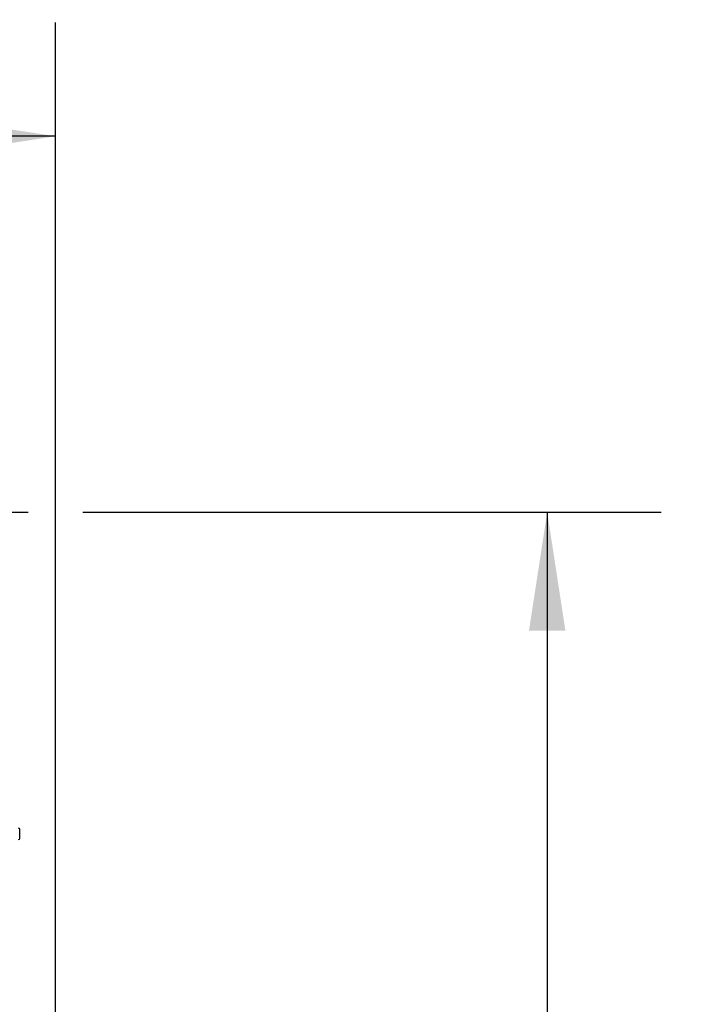
# Model space of a CAD drawing. Units: inches. Extents: x 1.1 to 15.4, y 0.6 to 10.2.
# Drawn here: x 13.9 to 14.6, y 6.8 to 7.9 of the extents above; entities that cross this region are included whole.
import ezdxf

# ---------------------------------------------------------------- set-up
doc = ezdxf.new("R2010")
doc.units = ezdxf.units.IN
doc.header["$MEASUREMENT"] = 0
doc.layers.add('FORMAT', color=7, linetype='Continuous')
doc.styles.add('SLDTEXTSTYLE0', font='TXT', dxfattribs={"width": 0.605})
doc.dimstyles.new('SLDDIMSTYLE0', dxfattribs={"dimtxt": 0.08, "dimasz": 0.13, "dimexe": 0, "dimexo": 0.0625, "dimgap": 0.02, "dimtad": 0, "dimtih": 1, "dimtoh": 1, "dimdec": 6, "dimlfac": 24, "dimrnd": 1e-09, "dimzin": 12, "dimdsep": 46, "dimlunit": 5, "dimtxsty": 'SLDTEXTSTYLE0', "dimsah": 1, "dimcen": 0.09, "dimadec": 0, "dimazin": 3, "dimtfac": 1, "dimtdec": 7, "dimtofl": 0, "dimtmove": 0, "dimatfit": 3, "dimfxl": 0, "dimfrac": 2, "dimtolj": 1, "dimtzin": 12, "dimarcsym": 0})

# ---------------------------------------------------------------- blocks, each defined once
blk = doc.blocks.new('_D_3')
at = {"layer": 'FORMAT'}
for p, q in [((12.4773, 6.4527), (12.4773, 7.8908)), ((13.9347, 5.9672), (13.9347, 7.8908)), ((12.4773, 7.7658), (12.9674, 7.7658)), ((13.1385, 7.7657), (13.111, 7.7657)), ((13.111, 7.7657), (13.111, 7.6429)), ((13.3218, 7.7657), (13.3493, 7.7657)), ((13.3493, 7.7657), (13.3493, 7.6429)), ((13.9347, 7.7658), (13.4929, 7.7658)), ((13.111, 7.6429), (13.1385, 7.6429)), ((13.3493, 7.6429), (13.3218, 7.6429))]:
    blk.add_line(p, q, dxfattribs=at)
for points in [[(12.4773, 7.7658), (12.6073, 7.7458), (12.6073, 7.7858)], [(13.9347, 7.7658), (13.8047, 7.7858), (13.8047, 7.7458)]]:
    blk.add_solid(points, dxfattribs=at)
at = {"layer": 'FORMAT', "char_height": 0.08, "attachment_point": 1, "style": 'SLDTEXTSTYLE0'}
for s, insert in [('34 31/32', (13.0162, 7.8872)), ('888', (13.1385, 7.7461))]:
    blk.add_mtext(s, dxfattribs=dict(at, insert=insert))
blk = doc.blocks.new('_D_4')
at = {"layer": 'FORMAT'}
for p, q in [((13.4137, 7.3528), (13.9047, 7.3528)), ((13.9647, 7.3528), (14.5998, 7.3528)), ((14.4748, 7.3528), (14.4748, 5.7582)), ((14.3525, 5.6168), (14.325, 5.6168)), ((14.325, 5.6168), (14.325, 5.4941)), ((14.597, 5.6168), (14.6245, 5.6168)), ((14.6245, 5.6168), (14.6245, 5.4941)), ((14.325, 5.4941), (14.3525, 5.4941)), ((14.6245, 5.4941), (14.597, 5.4941)), ((14.4748, 4.3786), (14.4748, 5.4757)), ((13.6611, 4.3786), (14.5998, 4.3786))]:
    blk.add_line(p, q, dxfattribs=at)
for points in [[(14.4748, 7.3528), (14.4548, 7.2228), (14.4948, 7.2228)], [(14.4748, 4.3786), (14.4948, 4.5086), (14.4548, 4.5086)]]:
    blk.add_solid(points, dxfattribs=at)
at = {"layer": 'FORMAT', "char_height": 0.08, "attachment_point": 1, "style": 'SLDTEXTSTYLE0'}
for s, insert in [('71 3/8', (14.322, 5.7383)), ('1813', (14.3525, 5.5972))]:
    blk.add_mtext(s, dxfattribs=dict(at, insert=insert))

msp = doc.modelspace()

# ---------------------------------------------------------------- linework, layer by layer
at = {"color": 7, "linetype": 'Continuous', "lineweight": 25}
msp.add_line((13.8954422, 6.99440645), (13.8954422, 7.00440645), dxfattribs=at)
for centre, start, end in [((13.8941922, 7.00440645), 0, 90), ((13.8941922, 6.99440645), 270, 0)]:
    msp.add_arc(centre, 0.00125, start, end, dxfattribs=at)

# ---------------------------------------------------------------- dimensions: what is measured, and where the dimension line sits
at = {"layer": 'FORMAT'}
dim = msp.add_linear_dim(base=(13.934660954, 7.765824563), p1=(12.477278217, 6.402679804), p2=(13.934660954, 5.917187699), dimstyle='SLDDIMSTYLE0', dxfattribs=at)
dim.commit()
dim.dimension.update_dxf_attribs({"geometry": '_D_3', "text_midpoint": (13.230128912, 7.765824563), "dimtype": 160})
dim = msp.add_linear_dim(base=(14.474750682, 7.352814782), p1=(13.611110107, 4.378578046), p2=(13.363729704, 7.352814782), angle=90, dimstyle='SLDDIMSTYLE0', dxfattribs=at)
dim.commit()
dim.dimension.update_dxf_attribs({"geometry": '_D_4', "text_midpoint": (14.474750682, 5.616945074), "dimtype": 160})

doc.saveas('drawing.dxf')
